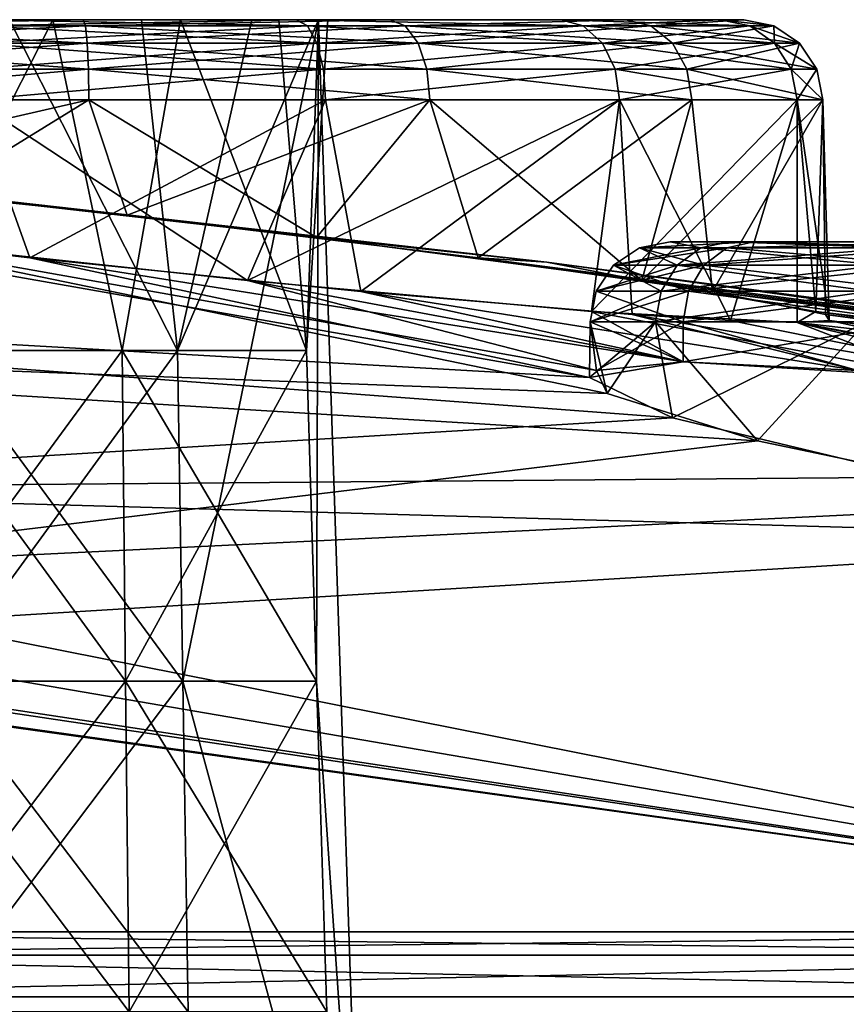
# Model space of a CAD drawing. Extents: x -40 to 183, y -28 to 58.
# Drawn here: x 10 to 12, y 13 to 16 of the extents above; entities that cross this region are included whole.
import ezdxf

# ---------------------------------------------------------------- set-up
doc = ezdxf.new("R2010")
doc.units = 0
doc.header["$MEASUREMENT"] = 0

msp = doc.modelspace()

# ---------------------------------------------------------------- linework, layer by layer
for points in [[(9.1362, 15.8584, -1.206), (9.9902, 15.8584, -1.0751), (9.9855, 15.9018, -1.1398)], [(9.1362, 15.8584, -1.206), (9.9855, 15.9018, -1.1398), (9.16, 15.9018, -1.2663)], [(9.16, 15.9018, 1.2663), (9.9902, 15.8584, 1.0751), (9.1362, 15.8584, 1.206)], [(9.16, 15.9018, -1.2663), (9.98, 15.917, -1.2161), (9.1881, 15.917, -1.3375)], [(9.16, 15.9018, -1.2663), (9.9855, 15.9018, -1.1398), (9.98, 15.917, -1.2161)], [(9.16, 15.9018, 1.2663), (9.1881, 15.917, 1.3375), (9.98, 15.917, 1.2161)], [(9.16, 15.9018, 1.2663), (9.98, 15.917, 1.2161), (9.9855, 15.9018, 1.1398)], [(9.16, 15.9018, 1.2663), (9.9855, 15.9018, 1.1398), (9.9902, 15.8584, 1.0751)], [(9.98, 15.917, -1.2161), (9.9041, 15.917, -2.2634), (9.1881, 15.917, -1.3375)], [(9.1881, 15.917, -1.3375), (9.9041, 15.917, -2.2634), (9.5742, 15.917, -2.314)], [(9.98, 15.917, 1.2161), (9.1881, 15.917, 1.3375), (9.5742, 15.917, 2.314)], [(9.9041, 15.917, -2.2634), (9.4843, 15.092, -2.3238), (9.5742, 15.917, -2.314)], [(10.0776, 15.092, -2.2666), (9.4843, 15.092, -2.3238), (9.9041, 15.917, -2.2634)], [(9.5742, 15.917, 2.314), (9.4843, 15.092, 2.3238), (9.9041, 15.917, 2.2634)], [(9.4843, 15.092, 2.3238), (10.0776, 15.092, 2.2666), (9.9041, 15.917, 2.2634)], [(9.98, 15.917, 1.2161), (9.5742, 15.917, 2.314), (9.9041, 15.917, 2.2634)], [(9.6222, 15.092, -3.7562), (10.2156, 15.092, -3.6991), (9.7958, 15.917, -3.7595)], [(10.2156, 15.092, 3.6991), (9.6222, 15.092, 3.7562), (9.7958, 15.917, 3.7595)], [(10.5637, 15.8584, -4.8169), (9.7097, 15.8584, -4.9478), (9.7144, 15.9018, -4.8831)], [(10.5399, 15.9018, 4.7565), (9.7144, 15.9018, 4.8831), (9.7097, 15.8584, 4.9478)], [(10.5399, 15.9018, 4.7565), (9.7097, 15.8584, 4.9478), (10.5637, 15.8584, 4.8169)], [(10.5399, 15.9018, -4.7565), (9.7144, 15.9018, -4.8831), (9.7199, 15.917, -4.8067)], [(9.7144, 15.9018, 4.8831), (10.5117, 15.917, 4.6854), (9.7199, 15.917, 4.8067)], [(10.5399, 15.9018, 4.7565), (10.5117, 15.917, 4.6854), (9.7144, 15.9018, 4.8831)], [(10.5637, 15.8584, -4.8169), (9.7144, 15.9018, -4.8831), (10.5399, 15.9018, -4.7565)], [(10.5399, 15.9018, -4.7565), (9.7199, 15.917, -4.8067), (10.5117, 15.917, -4.6854)], [(10.1257, 15.917, -3.7089), (9.7199, 15.917, -4.8067), (9.7958, 15.917, -3.7595)], [(10.1257, 15.917, -3.7089), (10.5117, 15.917, -4.6854), (9.7199, 15.917, -4.8067)], [(10.1257, 15.917, 3.7089), (9.7199, 15.917, 4.8067), (10.5117, 15.917, 4.6854)], [(10.1257, 15.917, 3.7089), (9.7958, 15.917, 3.7595), (9.7199, 15.917, 4.8067)], [(9.7958, 15.917, -3.7595), (10.2156, 15.092, -3.6991), (10.1257, 15.917, -3.7089)], [(10.1257, 15.917, 3.7089), (10.2156, 15.092, 3.6991), (9.7958, 15.917, 3.7595)], [(9.98, 15.917, -1.2161), (10.2233, 15.917, -2.361), (9.9041, 15.917, -2.2634)], [(10.2233, 15.917, -2.361), (10.0776, 15.092, -2.2666), (9.9041, 15.917, -2.2634)], [(10.746, 15.917, 1.4503), (9.9041, 15.917, 2.2634), (10.2233, 15.917, 2.361)], [(10.746, 15.917, 1.4503), (9.98, 15.917, 1.2161), (9.9041, 15.917, 2.2634)], [(9.9041, 15.917, 2.2634), (10.0776, 15.092, 2.2666), (10.2233, 15.917, 2.361)], [(9.9855, 15.9018, -1.1398), (10.746, 15.917, -1.4503), (9.98, 15.917, -1.2161)], [(10.746, 15.917, -1.4503), (10.2233, 15.917, -2.361), (9.98, 15.917, -1.2161)], [(9.9855, 15.9018, 1.1398), (9.98, 15.917, 1.2161), (10.746, 15.917, 1.4503)], [(9.9855, 15.9018, -1.1398), (10.7842, 15.9018, -1.384), (10.746, 15.917, -1.4503)], [(9.9855, 15.9018, 1.1398), (10.746, 15.917, 1.4503), (10.7842, 15.9018, 1.384)], [(9.9902, 15.8584, -1.0751), (10.7842, 15.9018, -1.384), (9.9855, 15.9018, -1.1398)], [(9.9855, 15.9018, 1.1398), (10.7842, 15.9018, 1.384), (10.8165, 15.8584, 1.3277)], [(9.9855, 15.9018, 1.1398), (10.8165, 15.8584, 1.3277), (9.9902, 15.8584, 1.0751)], [(9.9902, 15.8584, -1.0751), (10.8165, 15.8584, -1.3277), (10.7842, 15.9018, -1.384)], [(10.5376, 15.092, -2.6458), (10.0776, 15.092, -2.2666), (10.2233, 15.917, -2.361)], [(10.0776, 15.092, 2.2666), (10.5376, 15.092, 2.6458), (10.2233, 15.917, 2.361)], [(10.401, 15.917, -3.5202), (11.1725, 15.917, -4.2324), (10.1257, 15.917, -3.7089)], [(10.1257, 15.917, -3.7089), (11.1725, 15.917, -4.2324), (10.5117, 15.917, -4.6854)], [(10.1257, 15.917, -3.7089), (10.2156, 15.092, -3.6991), (10.401, 15.917, -3.5202)], [(10.401, 15.917, 3.5202), (10.1257, 15.917, 3.7089), (10.5117, 15.917, 4.6854)], [(10.401, 15.917, 3.5202), (10.2156, 15.092, 3.6991), (10.1257, 15.917, 3.7089)], [(10.401, 15.917, -3.5202), (10.2156, 15.092, -3.6991), (10.5672, 15.917, -3.2307)], [(10.2156, 15.092, -3.6991), (10.2291, 14.267, -3.7245), (10.5672, 15.917, -3.2307)], [(10.5672, 15.917, 3.2307), (10.2156, 15.092, 3.6991), (10.401, 15.917, 3.5202)], [(10.5672, 15.917, 3.2307), (10.2291, 14.267, 3.7245), (10.2156, 15.092, 3.6991)], [(10.746, 15.917, -1.4503), (10.4686, 15.917, -2.5874), (10.2233, 15.917, -2.361)], [(10.4686, 15.917, -2.5874), (10.5376, 15.092, -2.6458), (10.2233, 15.917, -2.361)], [(11.3346, 15.917, 1.9937), (10.2233, 15.917, 2.361), (10.4686, 15.917, 2.5874)], [(11.3346, 15.917, 1.9937), (10.746, 15.917, 1.4503), (10.2233, 15.917, 2.361)], [(10.2233, 15.917, 2.361), (10.5376, 15.092, 2.6458), (10.4686, 15.917, 2.5874)], [(10.5672, 15.917, -3.2307), (10.2291, 14.267, -3.7245), (10.6774, 12.617, -3.2644)], [(10.6774, 12.617, 3.2644), (10.2291, 14.267, 3.7245), (10.5672, 15.917, 3.2307)], [(10.5672, 15.917, -3.2307), (11.1725, 15.917, -4.2324), (10.401, 15.917, -3.5202)], [(11.1725, 15.917, 4.2324), (10.401, 15.917, 3.5202), (10.5117, 15.917, 4.6854)], [(10.5672, 15.917, 3.2307), (10.401, 15.917, 3.5202), (11.1725, 15.917, 4.2324)], [(10.746, 15.917, -1.4503), (11.3346, 15.917, -1.9937), (10.4686, 15.917, -2.5874)], [(10.4686, 15.917, -2.5874), (11.6292, 15.917, -2.7387), (10.5913, 15.917, -2.8978)], [(11.3346, 15.917, -1.9937), (11.6292, 15.917, -2.7387), (10.4686, 15.917, -2.5874)], [(10.5913, 15.917, -2.8978), (10.5376, 15.092, -2.6458), (10.4686, 15.917, -2.5874)], [(11.3346, 15.917, 1.9937), (10.4686, 15.917, 2.5874), (10.5913, 15.917, 2.8978)], [(10.4686, 15.917, 2.5874), (10.5376, 15.092, 2.6458), (10.5913, 15.917, 2.8978)], [(11.2287, 15.9018, -4.2844), (10.5117, 15.917, -4.6854), (11.1725, 15.917, -4.2324)], [(11.2287, 15.9018, -4.2844), (10.5399, 15.9018, -4.7565), (10.5117, 15.917, -4.6854)], [(11.2287, 15.9018, 4.2844), (11.1725, 15.917, 4.2324), (10.5117, 15.917, 4.6854)], [(11.2287, 15.9018, 4.2844), (10.5117, 15.917, 4.6854), (10.5399, 15.9018, 4.7565)], [(10.5672, 15.917, -3.2307), (10.5376, 15.092, -2.6458), (10.5913, 15.917, -2.8978)], [(10.5672, 15.917, -3.2307), (10.563, 14.267, -2.6323), (10.5376, 15.092, -2.6458)], [(10.5913, 15.917, 2.8978), (10.5376, 15.092, 2.6458), (10.5672, 15.917, 3.2307)], [(10.5376, 15.092, 2.6458), (10.563, 14.267, 2.6323), (10.5672, 15.917, 3.2307)], [(11.2764, 15.8584, -4.3284), (10.5637, 15.8584, -4.8169), (10.5399, 15.9018, -4.7565)], [(11.2764, 15.8584, -4.3284), (10.5399, 15.9018, -4.7565), (11.2287, 15.9018, -4.2844)], [(11.2287, 15.9018, 4.2844), (10.5399, 15.9018, 4.7565), (10.5637, 15.8584, 4.8169)], [(10.6774, 12.617, -3.2644), (10.563, 14.267, -2.6323), (10.5672, 15.917, -3.2307)], [(10.5672, 15.917, 3.2307), (10.563, 14.267, 2.6323), (10.6774, 12.617, 3.2644)], [(11.2287, 15.9018, 4.2844), (10.5637, 15.8584, 4.8169), (11.2764, 15.8584, 4.3284)], [(10.5913, 15.917, -2.8978), (11.5713, 15.917, -3.5377), (10.5672, 15.917, -3.2307)], [(11.5713, 15.917, -3.5377), (11.1725, 15.917, -4.2324), (10.5672, 15.917, -3.2307)], [(11.5713, 15.917, 3.5377), (10.5913, 15.917, 2.8978), (10.5672, 15.917, 3.2307)], [(11.5713, 15.917, 3.5377), (10.5672, 15.917, 3.2307), (11.1725, 15.917, 4.2324)], [(11.6292, 15.917, -2.7387), (11.5713, 15.917, -3.5377), (10.5913, 15.917, -2.8978)], [(11.6292, 15.917, 2.7387), (10.5913, 15.917, 2.8978), (11.5713, 15.917, 3.5377)], [(11.3346, 15.917, 1.9937), (10.5913, 15.917, 2.8978), (11.6292, 15.917, 2.7387)], [(10.7842, 15.9018, -1.384), (11.3346, 15.917, -1.9937), (10.746, 15.917, -1.4503)], [(10.7842, 15.9018, 1.384), (10.746, 15.917, 1.4503), (11.3346, 15.917, 1.9937)], [(10.7842, 15.9018, -1.384), (11.3978, 15.9018, -1.9505), (11.3346, 15.917, -1.9937)], [(10.7842, 15.9018, 1.384), (11.3346, 15.917, 1.9937), (11.3978, 15.9018, 1.9505)], [(10.8165, 15.8584, -1.3277), (11.3978, 15.9018, -1.9505), (10.7842, 15.9018, -1.384)], [(10.7842, 15.9018, 1.384), (11.4513, 15.8584, 1.9138), (10.8165, 15.8584, 1.3277)], [(10.7842, 15.9018, 1.384), (11.3978, 15.9018, 1.9505), (11.4513, 15.8584, 1.9138)], [(10.8165, 15.8584, -1.3277), (11.4513, 15.8584, -1.9138), (11.3978, 15.9018, -1.9505)], [(11.6445, 15.9018, -3.5601), (11.1725, 15.917, -4.2324), (11.5713, 15.917, -3.5377)], [(11.2287, 15.9018, -4.2844), (11.1725, 15.917, -4.2324), (11.6445, 15.9018, -3.5601)], [(11.2287, 15.9018, 4.2844), (11.5713, 15.917, 3.5377), (11.1725, 15.917, 4.2324)], [(11.2287, 15.9018, 4.2844), (11.6445, 15.9018, 3.5601), (11.5713, 15.917, 3.5377)], [(11.2287, 15.9018, -4.2844), (11.6445, 15.9018, -3.5601), (11.7065, 15.8584, -3.579)], [(11.2764, 15.8584, -4.3284), (11.2287, 15.9018, -4.2844), (11.7065, 15.8584, -3.579)], [(11.2287, 15.9018, 4.2844), (11.2764, 15.8584, 4.3284), (11.6445, 15.9018, 3.5601)], [(11.2764, 15.8584, 4.3284), (11.7065, 15.8584, 3.579), (11.6445, 15.9018, 3.5601)], [(11.3978, 15.9018, -1.9505), (11.6292, 15.917, -2.7387), (11.3346, 15.917, -1.9937)], [(11.3978, 15.9018, 1.9505), (11.3346, 15.917, 1.9937), (11.6292, 15.917, 2.7387)], [(11.3978, 15.9018, -1.9505), (11.7048, 15.9018, -2.7271), (11.6292, 15.917, -2.7387)], [(11.3978, 15.9018, 1.9505), (11.6292, 15.917, 2.7387), (11.7048, 15.9018, 2.7271)], [(11.4513, 15.8584, -1.9138), (11.7048, 15.9018, -2.7271), (11.3978, 15.9018, -1.9505)], [(11.3978, 15.9018, 1.9505), (11.7048, 15.9018, 2.7271), (11.7689, 15.8584, 2.7173)], [(11.3978, 15.9018, 1.9505), (11.7689, 15.8584, 2.7173), (11.4513, 15.8584, 1.9138)], [(11.4513, 15.8584, -1.9138), (11.7689, 15.8584, -2.7173), (11.7048, 15.9018, -2.7271)], [(11.7048, 15.9018, -2.7271), (11.6445, 15.9018, -3.5601), (11.5713, 15.917, -3.5377)], [(11.7048, 15.9018, -2.7271), (11.5713, 15.917, -3.5377), (11.6292, 15.917, -2.7387)], [(11.7048, 15.9018, 2.7271), (11.6292, 15.917, 2.7387), (11.5713, 15.917, 3.5377)], [(11.7048, 15.9018, 2.7271), (11.5713, 15.917, 3.5377), (11.6445, 15.9018, 3.5601)], [(11.7689, 15.8584, -2.7173), (11.7065, 15.8584, -3.579), (11.6445, 15.9018, -3.5601)], [(11.7689, 15.8584, -2.7173), (11.6445, 15.9018, -3.5601), (11.7048, 15.9018, -2.7271)], [(11.7048, 15.9018, 2.7271), (11.6445, 15.9018, 3.5601), (11.7065, 15.8584, 3.579)], [(11.7048, 15.9018, 2.7271), (11.7065, 15.8584, 3.579), (11.7689, 15.8584, 2.7173)], [(9.1202, 15.7935, -1.1657), (9.9933, 15.7935, -1.0318), (9.9902, 15.8584, -1.0751)], [(9.1202, 15.7935, -1.1657), (9.9902, 15.8584, -1.0751), (9.1362, 15.8584, -1.206)], [(9.1362, 15.8584, 1.206), (9.9933, 15.7935, 1.0318), (9.1202, 15.7935, 1.1657)], [(9.1362, 15.8584, 1.206), (9.9902, 15.8584, 1.0751), (9.9933, 15.7935, 1.0318)], [(10.5797, 15.7935, -4.8572), (9.7066, 15.7935, -4.991), (9.7097, 15.8584, -4.9478)], [(10.5637, 15.8584, 4.8169), (9.7097, 15.8584, 4.9478), (9.7066, 15.7935, 4.991)], [(10.5637, 15.8584, 4.8169), (9.7066, 15.7935, 4.991), (10.5797, 15.7935, 4.8572)], [(10.5797, 15.7935, -4.8572), (9.7097, 15.8584, -4.9478), (10.5637, 15.8584, -4.8169)], [(9.9933, 15.7935, -1.0318), (10.8165, 15.8584, -1.3277), (9.9902, 15.8584, -1.0751)], [(9.9902, 15.8584, 1.0751), (10.8165, 15.8584, 1.3277), (10.838, 15.7935, 1.2901)], [(9.9902, 15.8584, 1.0751), (10.838, 15.7935, 1.2901), (9.9933, 15.7935, 1.0318)], [(9.9933, 15.7935, -1.0318), (10.838, 15.7935, -1.2901), (10.8165, 15.8584, -1.3277)], [(11.2764, 15.8584, -4.3284), (10.5797, 15.7935, -4.8572), (10.5637, 15.8584, -4.8169)], [(11.2764, 15.8584, 4.3284), (10.5637, 15.8584, 4.8169), (10.5797, 15.7935, 4.8572)], [(11.3082, 15.7935, -4.3578), (10.5797, 15.7935, -4.8572), (11.2764, 15.8584, -4.3284)], [(11.2764, 15.8584, 4.3284), (10.5797, 15.7935, 4.8572), (11.3082, 15.7935, 4.3578)], [(10.838, 15.7935, -1.2901), (11.4513, 15.8584, -1.9138), (10.8165, 15.8584, -1.3277)], [(10.8165, 15.8584, 1.3277), (11.487, 15.7935, 1.8893), (10.838, 15.7935, 1.2901)], [(10.8165, 15.8584, 1.3277), (11.4513, 15.8584, 1.9138), (11.487, 15.7935, 1.8893)], [(10.838, 15.7935, -1.2901), (11.487, 15.7935, -1.8893), (11.4513, 15.8584, -1.9138)], [(11.2764, 15.8584, -4.3284), (11.7065, 15.8584, -3.579), (11.748, 15.7935, -3.5917)], [(11.3082, 15.7935, -4.3578), (11.2764, 15.8584, -4.3284), (11.748, 15.7935, -3.5917)], [(11.2764, 15.8584, 4.3284), (11.3082, 15.7935, 4.3578), (11.7065, 15.8584, 3.579)], [(11.3082, 15.7935, 4.3578), (11.748, 15.7935, 3.5917), (11.7065, 15.8584, 3.579)], [(11.487, 15.7935, -1.8893), (11.7689, 15.8584, -2.7173), (11.4513, 15.8584, -1.9138)], [(11.4513, 15.8584, 1.9138), (11.7689, 15.8584, 2.7173), (11.8118, 15.7935, 2.7107)], [(11.4513, 15.8584, 1.9138), (11.8118, 15.7935, 2.7107), (11.487, 15.7935, 1.8893)], [(11.487, 15.7935, -1.8893), (11.8118, 15.7935, -2.7107), (11.7689, 15.8584, -2.7173)], [(11.8118, 15.7935, -2.7107), (11.748, 15.7935, -3.5917), (11.7065, 15.8584, -3.579)], [(11.8118, 15.7935, -2.7107), (11.7065, 15.8584, -3.579), (11.7689, 15.8584, -2.7173)], [(11.7689, 15.8584, 2.7173), (11.7065, 15.8584, 3.579), (11.748, 15.7935, 3.5917)], [(11.7689, 15.8584, 2.7173), (11.748, 15.7935, 3.5917), (11.8118, 15.7935, 2.7107)], [(9.9933, 15.7935, -1.0318), (9.1146, 15.717, -1.1515), (9.9944, 15.717, -1.0167)], [(9.1202, 15.7935, -1.1657), (9.1146, 15.717, -1.1515), (9.9933, 15.7935, -1.0318)], [(9.9933, 15.7935, 1.0318), (9.9944, 15.717, 1.0167), (9.1146, 15.717, 1.1515)], [(9.1202, 15.7935, 1.1657), (9.9933, 15.7935, 1.0318), (9.1146, 15.717, 1.1515)], [(10.5797, 15.7935, -4.8572), (10.5853, 15.717, -4.8713), (9.7055, 15.717, -5.0062)], [(10.5797, 15.7935, -4.8572), (9.7055, 15.717, -5.0062), (9.7066, 15.7935, -4.991)], [(10.5797, 15.7935, 4.8572), (9.7055, 15.717, 5.0062), (10.5853, 15.717, 4.8713)], [(10.5797, 15.7935, 4.8572), (9.7066, 15.7935, 4.991), (9.7055, 15.717, 5.0062)], [(9.9933, 15.7935, -1.0318), (9.9944, 15.717, -1.0167), (10.8456, 15.717, -1.2769)], [(9.9933, 15.7935, -1.0318), (10.8456, 15.717, -1.2769), (10.838, 15.7935, -1.2901)], [(9.9933, 15.7935, 1.0318), (10.8456, 15.717, 1.2769), (9.9944, 15.717, 1.0167)], [(9.9933, 15.7935, 1.0318), (10.838, 15.7935, 1.2901), (10.8456, 15.717, 1.2769)], [(11.3082, 15.7935, -4.3578), (10.5853, 15.717, -4.8713), (10.5797, 15.7935, -4.8572)], [(11.3082, 15.7935, 4.3578), (10.5797, 15.7935, 4.8572), (10.5853, 15.717, 4.8713)], [(11.3082, 15.7935, -4.3578), (11.3194, 15.717, -4.3681), (10.5853, 15.717, -4.8713)], [(11.3082, 15.7935, 4.3578), (10.5853, 15.717, 4.8713), (11.3194, 15.717, 4.3681)], [(10.838, 15.7935, -1.2901), (10.8456, 15.717, -1.2769), (11.4996, 15.717, -1.8807)], [(10.838, 15.7935, -1.2901), (11.4996, 15.717, -1.8807), (11.487, 15.7935, -1.8893)], [(10.838, 15.7935, 1.2901), (11.4996, 15.717, 1.8807), (10.8456, 15.717, 1.2769)], [(10.838, 15.7935, 1.2901), (11.487, 15.7935, 1.8893), (11.4996, 15.717, 1.8807)], [(11.3082, 15.7935, -4.3578), (11.748, 15.7935, -3.5917), (11.3194, 15.717, -4.3681)], [(11.3082, 15.7935, 4.3578), (11.7625, 15.717, 3.5962), (11.748, 15.7935, 3.5917)], [(11.3082, 15.7935, 4.3578), (11.3194, 15.717, 4.3681), (11.7625, 15.717, 3.5962)], [(11.7625, 15.717, -3.5962), (11.3194, 15.717, -4.3681), (11.748, 15.7935, -3.5917)], [(11.487, 15.7935, -1.8893), (11.4996, 15.717, -1.8807), (11.8269, 15.717, -2.7084)], [(11.487, 15.7935, -1.8893), (11.8269, 15.717, -2.7084), (11.8118, 15.7935, -2.7107)], [(11.487, 15.7935, 1.8893), (11.8269, 15.717, 2.7084), (11.4996, 15.717, 1.8807)], [(11.487, 15.7935, 1.8893), (11.8118, 15.7935, 2.7107), (11.8269, 15.717, 2.7084)], [(11.8118, 15.7935, -2.7107), (11.7625, 15.717, -3.5962), (11.748, 15.7935, -3.5917)], [(11.8269, 15.717, 2.7084), (11.748, 15.7935, 3.5917), (11.7625, 15.717, 3.5962)], [(11.8118, 15.7935, 2.7107), (11.748, 15.7935, 3.5917), (11.8269, 15.717, 2.7084)], [(11.8118, 15.7935, -2.7107), (11.8269, 15.717, -2.7084), (11.7625, 15.717, -3.5962)], [(9.7055, 15.717, 5.0062), (8.9383, 15.4294, 4.7916), (9.8472, 15.3231, 5.0114)], [(9.1617, 15.5269, -1.1336), (9.9944, 15.717, -1.0167), (9.1146, 15.717, -1.1515)], [(9.1146, 15.717, 1.1515), (9.9944, 15.717, 1.0167), (9.6117, 15.4815, 1.0257)], [(9.1617, 15.5269, -1.1336), (10.0896, 15.4294, -1.0258), (9.9944, 15.717, -1.0167)], [(10.3907, 15.2662, -4.9369), (9.3961, 15.374, -4.9593), (9.7055, 15.717, -5.0062)], [(9.9944, 15.717, 1.0167), (10.5629, 15.374, 1.1428), (9.6117, 15.4815, 1.0257)], [(10.3907, 15.2662, -4.9369), (9.7055, 15.717, -5.0062), (10.5853, 15.717, -4.8713)], [(10.5853, 15.717, 4.8713), (9.7055, 15.717, 5.0062), (9.8472, 15.3231, 5.0114)], [(10.5853, 15.717, 4.8713), (9.8472, 15.3231, 5.0114), (10.6731, 15.2389, 4.8342)], [(10.0896, 15.4294, -1.0258), (10.8456, 15.717, -1.2769), (9.9944, 15.717, -1.0167)], [(9.9944, 15.717, 1.0167), (10.8456, 15.717, 1.2769), (10.5629, 15.374, 1.1428)], [(10.0896, 15.4294, -1.0258), (10.9661, 15.323, -1.3518), (10.8456, 15.717, -1.2769)], [(10.3907, 15.2662, -4.9369), (10.5853, 15.717, -4.8713), (11.3194, 15.717, -4.3681)], [(11.2489, 15.1891, -4.4407), (10.3907, 15.2662, -4.9369), (11.3194, 15.717, -4.3681)], [(10.8456, 15.717, 1.2769), (11.375, 15.2662, 1.7175), (10.5629, 15.374, 1.1428)], [(11.3194, 15.717, 4.3681), (10.5853, 15.717, 4.8713), (10.6731, 15.2389, 4.8342)], [(11.3194, 15.717, 4.3681), (10.6731, 15.2389, 4.8342), (11.3504, 15.1816, 4.3337)], [(10.9661, 15.323, -1.3518), (11.4996, 15.717, -1.8807), (10.8456, 15.717, -1.2769)], [(10.8456, 15.717, 1.2769), (11.4996, 15.717, 1.8807), (11.375, 15.2662, 1.7175)], [(10.9661, 15.323, -1.3518), (11.5517, 15.2389, -1.9607), (11.4996, 15.717, -1.8807)], [(11.2489, 15.1891, -4.4407), (11.3194, 15.717, -4.3681), (11.7625, 15.717, -3.5962)], [(11.7625, 15.1612, -3.5962), (11.2489, 15.1891, -4.4407), (11.7625, 15.717, -3.5962)], [(11.3194, 15.717, 4.3681), (11.3504, 15.1816, 4.3337), (11.596, 15.1664, 3.9868)], [(11.7625, 15.717, 3.5962), (11.3194, 15.717, 4.3681), (11.596, 15.1664, 3.9868)], [(11.8269, 15.717, 2.7084), (11.809, 15.1891, 2.6088), (11.375, 15.2662, 1.7175)], [(11.4996, 15.717, 1.8807), (11.8269, 15.717, 2.7084), (11.375, 15.2662, 1.7175)], [(11.5517, 15.2389, -1.9607), (11.8269, 15.717, -2.7084), (11.4996, 15.717, -1.8807)], [(11.5517, 15.2389, -1.9607), (11.8333, 15.1816, -2.7544), (11.8269, 15.717, -2.7084)], [(11.7625, 15.717, 3.5962), (11.596, 15.1664, 3.9868), (11.7625, 15.1612, 3.5962)], [(11.8429, 15.1664, -3.1792), (11.7625, 15.1612, -3.5962), (11.7625, 15.717, -3.5962)], [(11.8429, 15.1664, -3.1792), (11.7625, 15.717, -3.5962), (11.8269, 15.717, -2.7084)], [(11.7625, 15.717, 3.5962), (11.7625, 15.1612, 3.5962), (11.809, 15.1891, 2.6088)], [(11.8269, 15.717, 2.7084), (11.7625, 15.717, 3.5962), (11.809, 15.1891, 2.6088)], [(11.8333, 15.1816, -2.7544), (11.8429, 15.1664, -3.1792), (11.8269, 15.717, -2.7084)], [(10.0896, 15.4294, -1.0258), (9.1617, 15.5269, -1.1336), (9.2709, 15.5228)], [(11.1378, 15.3121), (10.0896, 15.4294, -1.0258), (9.2709, 15.5228)], [(10.5629, 15.374, 1.1428), (9.2709, 15.5228), (9.6117, 15.4815, 1.0257)], [(11.1378, 15.3121), (9.2709, 15.5228), (10.5629, 15.374, 1.1428)], [(11.2442, 15.0243, 7.0371), (8.9383, 15.4294, 4.7916), (6.459, 15.2967, 9.2261)], [(9.8472, 15.3231, 5.0114), (8.9383, 15.4294, 4.7916), (11.2442, 15.0243, 7.0371)], [(10.9661, 15.323, -1.3518), (10.0896, 15.4294, -1.0258), (11.1378, 15.3121)], [(11.2884, 14.9848, -7.4599), (7.2375, 15.1365, -10.1664), (9.3961, 15.374, -4.9593)], [(11.2614, 15.0419, -6.7803), (9.3961, 15.374, -4.9593), (10.3907, 15.2662, -4.9369)], [(11.2884, 14.9848, -7.4599), (9.3961, 15.374, -4.9593), (11.2614, 15.0419, -6.7803)], [(11.1378, 15.3121), (10.5629, 15.374, 1.1428), (11.375, 15.2662, 1.7175)], [(11.3692, 15.3477, -6.9672), (11.5873, 15.3477, -6.1611), (11.6549, 15.363, -6.197)], [(11.3692, 15.3477, -6.9672), (11.6549, 15.363, -6.197), (11.4456, 15.363, -6.9703)], [(11.5224, 15.3477, -7.7882), (11.3692, 15.3477, -6.9672), (11.4456, 15.363, -6.9703)], [(11.3692, 15.3477, 6.9672), (11.4456, 15.363, 6.9703), (11.6549, 15.363, 6.197)], [(11.3692, 15.3477, 6.9672), (11.6549, 15.363, 6.197), (11.5873, 15.3477, 6.1611)], [(11.5224, 15.3477, 7.7882), (11.4456, 15.363, 6.9703), (11.3692, 15.3477, 6.9672)], [(11.5224, 15.3477, -7.7882), (11.4456, 15.363, -6.9703), (11.5926, 15.363, -7.7578)], [(11.6549, 15.363, -6.197), (12.4948, 15.363, -7.0122), (11.4456, 15.363, -6.9703)], [(11.4456, 15.363, -6.9703), (12.4948, 15.363, -7.0122), (11.5926, 15.363, -7.7578)], [(11.5224, 15.3477, 7.7882), (11.5926, 15.363, 7.7578), (11.4456, 15.363, 6.9703)], [(12.4948, 15.363, 7.0122), (11.4456, 15.363, 6.9703), (11.5926, 15.363, 7.7578)], [(12.582, 15.363, 6.69), (11.6549, 15.363, 6.197), (11.4456, 15.363, 6.9703)], [(12.582, 15.363, 6.69), (11.4456, 15.363, 6.9703), (12.4948, 15.363, 7.0122)], [(12.0166, 15.3477, -8.4614), (11.5224, 15.3477, -7.7882), (11.5926, 15.363, -7.7578)], [(12.0166, 15.3477, 8.4614), (11.5926, 15.363, 7.7578), (11.5224, 15.3477, 7.7882)], [(11.5873, 15.3477, -6.1611), (12.179, 15.363, -5.5911), (11.6549, 15.363, -6.197)], [(12.1337, 15.3477, -5.5294), (12.179, 15.363, -5.5911), (11.5873, 15.3477, -6.1611)], [(12.1337, 15.3477, 5.5294), (11.5873, 15.3477, 6.1611), (11.6549, 15.363, 6.197)], [(12.0166, 15.3477, -8.4614), (11.5926, 15.363, -7.7578), (12.0667, 15.363, -8.4035)], [(12.4948, 15.363, -7.0122), (12.556, 15.363, -7.3403), (11.5926, 15.363, -7.7578)], [(12.556, 15.363, -7.3403), (12.0667, 15.363, -8.4035), (11.5926, 15.363, -7.7578)], [(12.0166, 15.3477, 8.4614), (12.0667, 15.363, 8.4035), (11.5926, 15.363, 7.7578)], [(12.556, 15.363, 7.3403), (11.5926, 15.363, 7.7578), (12.0667, 15.363, 8.4035)], [(12.4948, 15.363, 7.0122), (11.5926, 15.363, 7.7578), (12.556, 15.363, 7.3403)], [(12.179, 15.363, -5.5911), (12.582, 15.363, -6.69), (11.6549, 15.363, -6.197)], [(12.582, 15.363, -6.69), (12.4948, 15.363, -7.0122), (11.6549, 15.363, -6.197)], [(12.1337, 15.3477, 5.5294), (11.6549, 15.363, 6.197), (12.179, 15.363, 5.5911)], [(12.179, 15.363, 5.5911), (11.6549, 15.363, 6.197), (12.582, 15.363, 6.69)], [(11.3043, 15.3044, -6.9646), (11.53, 15.3044, -6.1306), (11.5873, 15.3477, -6.1611)], [(11.3043, 15.3044, -6.9646), (11.5873, 15.3477, -6.1611), (11.3692, 15.3477, -6.9672)], [(11.4629, 15.3044, -7.814), (11.3043, 15.3044, -6.9646), (11.3692, 15.3477, -6.9672)], [(11.3692, 15.3477, 6.9672), (11.53, 15.3044, 6.1306), (11.3043, 15.3044, 6.9646)], [(11.5224, 15.3477, 7.7882), (11.3692, 15.3477, 6.9672), (11.3043, 15.3044, 6.9646)], [(11.5224, 15.3477, 7.7882), (11.3043, 15.3044, 6.9646), (11.4629, 15.3044, 7.814)], [(11.4629, 15.3044, -7.814), (11.3692, 15.3477, -6.9672), (11.5224, 15.3477, -7.7882)], [(11.3692, 15.3477, 6.9672), (11.5873, 15.3477, 6.1611), (11.53, 15.3044, 6.1306)], [(11.9742, 15.3044, -8.5105), (11.4629, 15.3044, -7.814), (11.5224, 15.3477, -7.7882)], [(12.0166, 15.3477, 8.4614), (11.4629, 15.3044, 7.814), (11.9742, 15.3044, 8.5105)], [(12.0166, 15.3477, 8.4614), (11.5224, 15.3477, 7.7882), (11.4629, 15.3044, 7.814)], [(11.9742, 15.3044, -8.5105), (11.5224, 15.3477, -7.7882), (12.0166, 15.3477, -8.4614)], [(12.1337, 15.3477, -5.5294), (11.5873, 15.3477, -6.1611), (11.53, 15.3044, -6.1306)], [(12.0953, 15.3044, -5.4771), (12.1337, 15.3477, -5.5294), (11.53, 15.3044, -6.1306)], [(12.0953, 15.3044, 5.4771), (11.53, 15.3044, 6.1306), (11.5873, 15.3477, 6.1611)], [(12.1337, 15.3477, 5.5294), (12.0953, 15.3044, 5.4771), (11.5873, 15.3477, 6.1611)], [(11.4783, 15.063, 6.1031), (9.8472, 15.3231, 5.0114), (11.2442, 15.0243, 7.0371)], [(10.6731, 15.2389, 4.8342), (9.8472, 15.3231, 5.0114), (11.4783, 15.063, 6.1031)], [(13.1242, 15.0423, -0.6938), (10.9661, 15.323, -1.3518), (11.1378, 15.3121)], [(13.1242, 15.0423, -0.6938), (11.5517, 15.2389, -1.9607), (10.9661, 15.323, -1.3518)], [(13.1242, 15.0423, -0.6938), (11.1378, 15.3121), (13, 15.063)], [(13.2311, 15.0245, 0.9332), (11.1378, 15.3121), (11.375, 15.2662, 1.7175)], [(13, 15.063), (11.1378, 15.3121), (13.2311, 15.0245, 0.9332)], [(11.261, 15.2395, -6.9629), (11.4918, 15.2395, -6.1103), (11.53, 15.3044, -6.1306)], [(11.261, 15.2395, -6.9629), (11.53, 15.3044, -6.1306), (11.3043, 15.3044, -6.9646)], [(11.4231, 15.2395, -7.8312), (11.261, 15.2395, -6.9629), (11.3043, 15.3044, -6.9646)], [(11.3043, 15.3044, 6.9646), (11.4918, 15.2395, 6.1103), (11.261, 15.2395, 6.9629)], [(11.4629, 15.3044, 7.814), (11.3043, 15.3044, 6.9646), (11.261, 15.2395, 6.9629)], [(11.4629, 15.3044, 7.814), (11.261, 15.2395, 6.9629), (11.4231, 15.2395, 7.8312)], [(11.4231, 15.2395, -7.8312), (11.3043, 15.3044, -6.9646), (11.4629, 15.3044, -7.814)], [(11.3043, 15.3044, 6.9646), (11.53, 15.3044, 6.1306), (11.4918, 15.2395, 6.1103)], [(11.9458, 15.2395, -8.5432), (11.4231, 15.2395, -7.8312), (11.4629, 15.3044, -7.814)], [(11.9742, 15.3044, 8.5105), (11.4231, 15.2395, 7.8312), (11.9458, 15.2395, 8.5432)], [(11.9742, 15.3044, 8.5105), (11.4629, 15.3044, 7.814), (11.4231, 15.2395, 7.8312)], [(11.9458, 15.2395, -8.5432), (11.4629, 15.3044, -7.814), (11.9742, 15.3044, -8.5105)], [(12.0953, 15.3044, -5.4771), (11.53, 15.3044, -6.1306), (11.4918, 15.2395, -6.1103)], [(12.0696, 15.2395, -5.4422), (12.0953, 15.3044, -5.4771), (11.4918, 15.2395, -6.1103)], [(12.0696, 15.2395, 5.4422), (11.4918, 15.2395, 6.1103), (11.53, 15.3044, 6.1306)], [(12.0953, 15.3044, 5.4771), (12.0696, 15.2395, 5.4422), (11.53, 15.3044, 6.1306)], [(11.4513, 14.9241, 7.9283), (6.459, 15.2967, 9.2261), (8.5172, 14.7464, 12.3844)], [(11.2442, 15.0243, 7.0371), (6.459, 15.2967, 9.2261), (11.4513, 14.9241, 7.9283)], [(11.4783, 15.063, -6.1031), (10.3907, 15.2662, -4.9369), (11.2489, 15.1891, -4.4407)], [(11.2614, 15.0419, -6.7803), (10.3907, 15.2662, -4.9369), (11.4783, 15.063, -6.1031)], [(13.2311, 15.0245, 0.9332), (11.375, 15.2662, 1.7175), (11.809, 15.1891, 2.6088)], [(11.9142, 15.0422, 5.5484), (10.6731, 15.2389, 4.8342), (11.4783, 15.063, 6.1031)], [(11.3504, 15.1816, 4.3337), (10.6731, 15.2389, 4.8342), (11.9142, 15.0422, 5.5484)], [(11.261, 15.2395, -6.9629), (11.2458, 15.163, -6.9623), (11.4783, 15.163, -6.1031)], [(11.4231, 15.2395, -7.8312), (11.4091, 15.163, -7.8373), (11.2458, 15.163, -6.9623)], [(11.4231, 15.2395, -7.8312), (11.2458, 15.163, -6.9623), (11.261, 15.2395, -6.9629)], [(11.2458, 15.163, 6.9623), (11.4918, 15.2395, 6.1103), (11.4783, 15.163, 6.1031)], [(11.261, 15.2395, 6.9629), (11.4918, 15.2395, 6.1103), (11.2458, 15.163, 6.9623)], [(11.4231, 15.2395, 7.8312), (11.2458, 15.163, 6.9623), (11.4091, 15.163, 7.8373)], [(11.4231, 15.2395, 7.8312), (11.261, 15.2395, 6.9629), (11.2458, 15.163, 6.9623)], [(11.261, 15.2395, -6.9629), (11.4783, 15.163, -6.1031), (11.4918, 15.2395, -6.1103)], [(11.9458, 15.2395, -8.5432), (11.9359, 15.163, -8.5548), (11.4091, 15.163, -7.8373)], [(11.9458, 15.2395, -8.5432), (11.4091, 15.163, -7.8373), (11.4231, 15.2395, -7.8312)], [(11.9458, 15.2395, 8.5432), (11.4091, 15.163, 7.8373), (11.9359, 15.163, 8.5548)], [(11.9458, 15.2395, 8.5432), (11.4231, 15.2395, 7.8312), (11.4091, 15.163, 7.8373)], [(11.4783, 15.163, -6.1031), (12.0606, 15.163, -5.4299), (11.4918, 15.2395, -6.1103)], [(12.0696, 15.2395, 5.4422), (11.4783, 15.163, 6.1031), (11.4918, 15.2395, 6.1103)], [(12.0696, 15.2395, 5.4422), (12.0606, 15.163, 5.4299), (11.4783, 15.163, 6.1031)], [(12.0696, 15.2395, -5.4422), (11.4918, 15.2395, -6.1103), (12.0606, 15.163, -5.4299)], [(13.4629, 14.9858, -1.2796), (11.8333, 15.1816, -2.7544), (11.5517, 15.2389, -1.9607)], [(13.4629, 14.9858, -1.2796), (11.5517, 15.2389, -1.9607), (13.1242, 15.0423, -0.6938)], [(12.1205, 15.0245, -5.3876), (11.2489, 15.1891, -4.4407), (11.7625, 15.1612, -3.5962)], [(11.4783, 15.063, -6.1031), (11.2489, 15.1891, -4.4407), (12.1205, 15.0245, -5.3876)], [(12.4886, 14.9857, 5.1903), (11.3504, 15.1816, 4.3337), (11.9142, 15.0422, 5.5484)], [(11.596, 15.1664, 3.9868), (11.3504, 15.1816, 4.3337), (12.4886, 14.9857, 5.1903)], [(13.824, 14.9256, 1.6178), (11.809, 15.1891, 2.6088), (11.7625, 15.1612, 3.5962)], [(13.2311, 15.0245, 0.9332), (11.809, 15.1891, 2.6088), (13.824, 14.9256, 1.6178)], [(14.1733, 14.8673, -1.8211), (11.8429, 15.1664, -3.1792), (11.8333, 15.1816, -2.7544)], [(14.1733, 14.8673, -1.8211), (11.8333, 15.1816, -2.7544), (13.4629, 14.9858, -1.2796)], [(11.2458, 15.163, 6.9623), (11.4783, 15.063, 6.1031), (11.2442, 15.0243, 7.0371)], [(11.4091, 15.163, 7.8373), (11.2442, 15.0243, 7.0371), (11.4513, 14.9241, 7.9283)], [(11.4091, 15.163, 7.8373), (11.2458, 15.163, 6.9623), (11.2442, 15.0243, 7.0371)], [(11.2614, 15.0419, -6.7803), (11.4783, 15.163, -6.1031), (11.2458, 15.163, -6.9623)], [(11.2884, 14.9848, -7.4599), (11.2458, 15.163, -6.9623), (11.4091, 15.163, -7.8373)], [(11.2884, 14.9848, -7.4599), (11.2614, 15.0419, -6.7803), (11.2458, 15.163, -6.9623)], [(11.2458, 15.163, 6.9623), (11.4783, 15.163, 6.1031), (11.4783, 15.063, 6.1031)], [(11.2614, 15.0419, -6.7803), (11.4783, 15.063, -6.1031), (11.4783, 15.163, -6.1031)], [(11.6634, 14.8663, -8.2672), (11.2884, 14.9848, -7.4599), (11.4091, 15.163, -7.8373)], [(11.6634, 14.8663, -8.2672), (11.4091, 15.163, -7.8373), (11.9359, 15.163, -8.5548)], [(11.9359, 15.163, 8.5548), (11.4091, 15.163, 7.8373), (11.4513, 14.9241, 7.9283)], [(11.9359, 15.163, 8.5548), (11.4513, 14.9241, 7.9283), (12.0691, 14.7757, 8.6605)], [(11.4783, 15.063, -6.1031), (12.0606, 15.163, -5.4299), (11.4783, 15.163, -6.1031)], [(11.4783, 15.063, -6.1031), (12.1205, 15.0245, -5.3876), (12.0606, 15.163, -5.4299)], [(11.4783, 15.163, 6.1031), (11.9142, 15.0422, 5.5484), (11.4783, 15.063, 6.1031)], [(11.4783, 15.163, 6.1031), (12.0606, 15.163, 5.4299), (11.9142, 15.0422, 5.5484)], [(11.7625, 15.1612, 3.5962), (11.596, 15.1664, 3.9868), (12.4886, 14.9857, 5.1903)], [(12.424, 14.7072, -8.8661), (11.6634, 14.8663, -8.2672), (11.9359, 15.163, -8.5548)], [(12.9657, 14.9256, -5.0616), (11.7625, 15.1612, -3.5962), (11.8429, 15.1664, -3.1792)], [(12.9657, 14.9256, -5.0616), (12.1205, 15.0245, -5.3876), (11.7625, 15.1612, -3.5962)], [(13.3698, 14.8673, 5.046), (11.7625, 15.1612, 3.5962), (12.4886, 14.9857, 5.1903)], [(13.824, 14.9256, 1.6178), (11.7625, 15.1612, 3.5962), (13.3698, 14.8673, 5.046)], [(12.9657, 14.9256, -5.0616), (11.8429, 15.1664, -3.1792), (14.1733, 14.8673, -1.8211)], [(11.6634, 14.8663, -8.2672), (7.2375, 15.1365, -10.1664), (11.2884, 14.9848, -7.4599)], [(8.9441, 14.538, -13.5385), (7.2375, 15.1365, -10.1664), (11.6634, 14.8663, -8.2672)], [(10.0861, 14.267, -2.2391), (9.4708, 14.267, -2.2983), (10.0776, 15.092, -2.2666)], [(10.0776, 15.092, -2.2666), (9.4708, 14.267, -2.2983), (9.4843, 15.092, -2.3238)], [(9.4708, 14.267, 2.2983), (10.0861, 14.267, 2.2391), (9.4843, 15.092, 2.3238)], [(9.4843, 15.092, 2.3238), (10.0861, 14.267, 2.2391), (10.0776, 15.092, 2.2666)], [(9.6138, 14.267, -3.7838), (10.2291, 14.267, -3.7245), (9.6222, 15.092, -3.7562)], [(10.2291, 14.267, 3.7245), (9.6138, 14.267, 3.7838), (10.2156, 15.092, 3.6991)], [(10.2156, 15.092, 3.6991), (9.6138, 14.267, 3.7838), (9.6222, 15.092, 3.7562)], [(9.6222, 15.092, -3.7562), (10.2291, 14.267, -3.7245), (10.2156, 15.092, -3.6991)], [(10.5376, 15.092, -2.6458), (10.0861, 14.267, -2.2391), (10.0776, 15.092, -2.2666)], [(10.0861, 14.267, 2.2391), (10.563, 14.267, 2.6323), (10.0776, 15.092, 2.2666)], [(10.0776, 15.092, 2.2666), (10.563, 14.267, 2.6323), (10.5376, 15.092, 2.6458)], [(10.563, 14.267, -2.6323), (10.0861, 14.267, -2.2391), (10.5376, 15.092, -2.6458)], [(11.4513, 14.9241, 7.9283), (8.5172, 14.7464, 12.3844), (12.0691, 14.7757, 8.6605)], [(8.9441, 14.538, -13.5385), (11.6634, 14.8663, -8.2672), (12.424, 14.7072, -8.8661)], [(12.9266, 14.6211, 9.0167), (12.0691, 14.7757, 8.6605), (8.5172, 14.7464, 12.3844)], [(12.9266, 14.6211, 9.0167), (8.5172, 14.7464, 12.3844), (9.1138, 14.3878, 14.3918)], [(13.469, 13.6415, -15.5441), (8.9441, 14.538, -13.5385), (12.424, 14.7072, -8.8661)], [(12.9266, 14.6211, 9.0167), (9.1138, 14.3878, 14.3918), (13.469, 13.6415, 15.5441)], [(13.469, 13.6415, -15.5441), (9.097, 14.3029, -14.9194), (8.9441, 14.538, -13.5385)], [(13.469, 13.6415, 15.5441), (9.1138, 14.3878, 14.3918), (9.0836, 14.2945, 14.9778)], [(13.469, 13.6415, -15.5441), (8.9909, 14.2673, -15.1938), (9.097, 14.3029, -14.9194)], [(13.469, 13.6415, 15.5441), (9.0836, 14.2945, 14.9778), (8.981, 14.2659, 15.2082)], [(13.469, 13.6415, -15.5441), (8.5442, 13.6415, -18.709101), (8.9909, 14.2673, -15.1938)], [(13.469, 13.6415, 15.5441), (8.981, 14.2659, 15.2082), (8.5442, 13.6415, 18.709101)], [(10.0861, 14.267, -2.2391), (9.4573, 13.442, -2.2729), (9.4708, 14.267, -2.2983)], [(10.0945, 13.442, -2.2115), (9.4573, 13.442, -2.2729), (10.0861, 14.267, -2.2391)], [(9.4573, 13.442, 2.2729), (10.0945, 13.442, 2.2115), (9.4708, 14.267, 2.2983)], [(9.4708, 14.267, 2.2983), (10.0945, 13.442, 2.2115), (10.0861, 14.267, 2.2391)], [(9.6054, 13.442, -3.8113), (10.2426, 13.442, -3.75), (9.6138, 14.267, -3.7838)], [(10.2426, 13.442, 3.75), (9.6054, 13.442, 3.8113), (10.2291, 14.267, 3.7245)], [(10.2291, 14.267, 3.7245), (9.6054, 13.442, 3.8113), (9.6138, 14.267, 3.7838)], [(9.6138, 14.267, -3.7838), (10.2426, 13.442, -3.75), (10.2291, 14.267, -3.7245)], [(10.563, 14.267, -2.6323), (10.0945, 13.442, -2.2115), (10.0861, 14.267, -2.2391)], [(10.0861, 14.267, 2.2391), (10.5885, 13.442, 2.6187), (10.563, 14.267, 2.6323)], [(10.0945, 13.442, 2.2115), (10.5885, 13.442, 2.6187), (10.0861, 14.267, 2.2391)], [(10.5885, 13.442, -2.6187), (10.0945, 13.442, -2.2115), (10.563, 14.267, -2.6323)], [(10.2291, 14.267, -3.7245), (10.2426, 13.442, -3.75), (10.6774, 12.617, -3.2644)], [(10.6774, 12.617, 3.2644), (10.2426, 13.442, 3.75), (10.2291, 14.267, 3.7245)], [(10.6774, 12.617, -3.2644), (10.5885, 13.442, -2.6187), (10.563, 14.267, -2.6323)], [(10.563, 14.267, 2.6323), (10.5885, 13.442, 2.6187), (10.6774, 12.617, 3.2644)], [(8.5939, 13.5833, 18.8181), (13.469, 13.6415, 15.5441), (8.5442, 13.6415, 18.709101)], [(13.5475, 13.5833, -15.6347), (8.5442, 13.6415, -18.709101), (13.469, 13.6415, -15.5441)], [(13.5475, 13.5833, -15.6347), (8.5939, 13.5833, -18.8181), (8.5442, 13.6415, -18.709101)], [(8.5939, 13.5833, 18.8181), (13.5475, 13.5833, 15.6347), (13.469, 13.6415, 15.5441)], [(8.6284, 13.4791, 18.893499), (13.5475, 13.5833, 15.6347), (8.5939, 13.5833, 18.8181)], [(13.6017, 13.4791, -15.6973), (8.6284, 13.4791, -18.893499), (8.5939, 13.5833, -18.8181)], [(13.6017, 13.4791, -15.6973), (8.5939, 13.5833, -18.8181), (13.5475, 13.5833, -15.6347)], [(8.6284, 13.4791, 18.893499), (13.6017, 13.4791, 15.6973), (13.5475, 13.5833, 15.6347)], [(8.6284, 13.4791, 18.893499), (8.6406, 13.3492, 18.9203), (13.6017, 13.4791, 15.6973)], [(13.6017, 13.4791, -15.6973), (8.6406, 13.3492, -18.9203), (8.6284, 13.4791, -18.893499)], [(13.6017, 13.4791, 15.6973), (8.6406, 13.3492, 18.9203), (13.6211, 13.3492, 15.7196)], [(13.6017, 13.4791, -15.6973), (13.6211, 13.3492, -15.7196), (8.6406, 13.3492, -18.9203)]]:
    msp.add_3dface(points)

doc.saveas('drawing.dxf')
